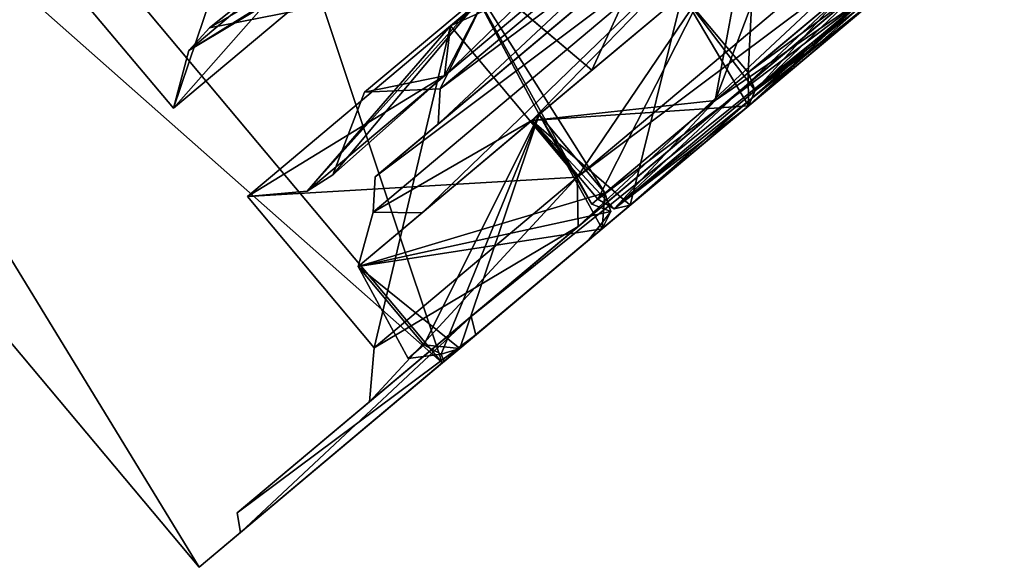
# Model space of a CAD drawing. Units: millimetres. Extents: x -25 to 160, y -178 to 143.
# Drawn here: x 139 to 146, y 63 to 67 of the extents above; entities that cross this region are included whole.
import ezdxf

# ---------------------------------------------------------------- set-up
doc = ezdxf.new("R2010")
doc.units = ezdxf.units.MM
doc.header["$LTSCALE"] = 101.851852
for name, color, linetype in [('10', 7, 'CONTINUOUS'), ('1041', 7, 'CONTINUOUS'), ('1042', 7, 'CONTINUOUS'), ('1062', 7, 'CONTINUOUS'), ('1063', 7, 'CONTINUOUS'), ('11', 7, 'CONTINUOUS'), ('12', 7, 'CONTINUOUS'), ('13', 7, 'CONTINUOUS'), ('14', 7, 'CONTINUOUS'), ('15', 7, 'CONTINUOUS'), ('20', 7, 'CONTINUOUS'), ('5', 7, 'CONTINUOUS'), ('6', 7, 'CONTINUOUS'), ('7', 7, 'CONTINUOUS'), ('760', 7, 'CONTINUOUS'), ('761', 7, 'CONTINUOUS'), ('762', 7, 'CONTINUOUS'), ('763', 7, 'CONTINUOUS'), ('764', 7, 'CONTINUOUS'), ('765', 7, 'CONTINUOUS'), ('766', 7, 'CONTINUOUS'), ('767', 7, 'CONTINUOUS'), ('768', 7, 'CONTINUOUS'), ('783', 7, 'CONTINUOUS'), ('784', 7, 'CONTINUOUS'), ('785', 7, 'CONTINUOUS'), ('8', 7, 'CONTINUOUS'), ('800', 7, 'CONTINUOUS'), ('801', 7, 'CONTINUOUS'), ('802', 7, 'CONTINUOUS'), ('803', 7, 'CONTINUOUS'), ('804', 7, 'CONTINUOUS'), ('805', 7, 'CONTINUOUS'), ('813', 7, 'CONTINUOUS'), ('899', 7, 'CONTINUOUS'), ('9', 7, 'CONTINUOUS'), ('900', 7, 'CONTINUOUS')]:
    doc.layers.add(name, color=color, linetype=linetype)

msp = doc.modelspace()

# ---------------------------------------------------------------- linework, layer by layer
at = {"layer": '10', "linetype": 'Continuous'}
for points in [[(142.0063, 67.3707, -6.3775), (147.1526, 69.6773, -10.319), (146.1621, 70.8578, -10.319), (142.0063, 67.3707, -6.3775)], [(142.9968, 66.1902, -6.3775), (147.1526, 69.6773, -10.319), (142.0063, 67.3707, -6.3775), (142.9968, 66.1902, -6.3775)], [(140.4189, 66.0387), (142.9968, 66.1902, -6.3775), (142.0063, 67.3707, -6.3775), (140.4189, 66.0387)], [(141.4095, 64.8582), (142.9968, 66.1902, -6.3775), (140.4189, 66.0387), (141.4095, 64.8582)]]:
    msp.add_3dface(points, dxfattribs=at)
at = {"layer": '1041', "linetype": 'Continuous'}
msp.add_3dface([(139.8404, 66.7281), (141.4278, 68.0601, -6.3775), (139.0312, 67.6926), (139.8404, 66.7281)], dxfattribs=at)
at = {"layer": '1042', "linetype": 'Continuous'}
for points in [[(139.8404, 66.7281), (139.0312, 67.6926), (140.6185, 69.0245, 6.3775), (139.8404, 66.7281)], [(141.4278, 68.0601, 6.3775), (139.8404, 66.7281), (140.6185, 69.0245, 6.3775), (141.4278, 68.0601, 6.3775)]]:
    msp.add_3dface(points, dxfattribs=at)
at = {"layer": '1062', "linetype": 'Continuous'}
for points in [[(139.8404, 66.7281), (141.4278, 68.0601, 6.3775), (139.9619, 67.18), (139.8404, 66.7281)], [(139.9619, 67.18), (141.4278, 68.0601, 6.3775), (141.036, 68.0813, 5.2333), (139.9619, 67.18)], [(139.9619, 67.18), (141.036, 68.0813, 5.2333), (140.124, 67.3573), (139.9619, 67.18)], [(141.036, 68.0813, 5.2333), (140.8016, 67.4884), (140.124, 67.3573), (141.036, 68.0813, 5.2333)]]:
    msp.add_3dface(points, dxfattribs=at)
at = {"layer": '1063', "linetype": 'Continuous'}
for points in [[(141.7894, 68.3173, -4.8125), (139.9619, 67.18), (140.124, 67.3573), (141.7894, 68.3173, -4.8125)], [(139.9619, 67.18), (141.7894, 68.3173, -4.8125), (141.036, 68.0813, -5.2333), (139.9619, 67.18)], [(140.8016, 67.4884), (141.7894, 68.3173, -4.8125), (140.124, 67.3573), (140.8016, 67.4884)], [(141.4278, 68.0601, -6.3775), (139.8404, 66.7281), (141.036, 68.0813, -5.2333), (141.4278, 68.0601, -6.3775)], [(139.8404, 66.7281), (139.9619, 67.18), (141.036, 68.0813, -5.2333), (139.8404, 66.7281)]]:
    msp.add_3dface(points, dxfattribs=at)
at = {"layer": '11', "linetype": 'Continuous'}
for points in [[(142.1671, 65.1023, -7.3473), (146.9549, 69.1197, -11.8882), (147.2744, 69.3879, -10.6043), (142.1671, 65.1023, -7.3473)], [(143.0037, 65.8043, -6.5538), (142.1671, 65.1023, -7.3473), (147.2744, 69.3879, -10.6043), (143.0037, 65.8043, -6.5538)], [(146.9549, 69.1197, 11.8882), (142.1671, 65.1023, 7.3473), (147.2744, 69.3879, 10.6043), (146.9549, 69.1197, 11.8882)], [(147.2744, 69.3879, 10.6043), (142.1671, 65.1023, 7.3473), (143.0037, 65.8043, 6.5538), (147.2744, 69.3879, 10.6043)], [(142.1671, 65.1023, 7.3473), (140.3383, 63.5678, 0), (143.0037, 65.8043, 6.5538), (142.1671, 65.1023, 7.3473)], [(143.0037, 65.8043, 6.5538), (140.3383, 63.5678, 0), (141.3725, 64.4355), (143.0037, 65.8043, 6.5538)], [(141.3725, 64.4355), (142.1671, 65.1023, -7.3473), (143.0037, 65.8043, -6.5538), (141.3725, 64.4355)], [(140.3383, 63.5678, 0), (142.1671, 65.1023, -7.3473), (141.3725, 64.4355), (140.3383, 63.5678, 0)]]:
    msp.add_3dface(points, dxfattribs=at)
at = {"layer": '12', "linetype": 'Continuous'}
for points in [[(146.1621, 70.8578, 10.319), (142.9968, 66.1902, 6.3775), (142.0063, 67.3707, 6.3775), (146.1621, 70.8578, 10.319)], [(147.1526, 69.6773, 10.319), (142.9968, 66.1902, 6.3775), (146.1621, 70.8578, 10.319), (147.1526, 69.6773, 10.319)], [(141.4095, 64.8582), (140.4189, 66.0387), (142.0063, 67.3707, 6.3775), (141.4095, 64.8582)], [(142.9968, 66.1902, 6.3775), (141.4095, 64.8582), (142.0063, 67.3707, 6.3775), (142.9968, 66.1902, 6.3775)]]:
    msp.add_3dface(points, dxfattribs=at)
at = {"layer": '13', "linetype": 'Continuous'}
for points in [[(142.9968, 66.1902, -6.3775), (147.2744, 69.3879, -10.6043), (147.1526, 69.6773, -10.319), (142.9968, 66.1902, -6.3775)], [(143.0037, 65.8043, -6.5538), (147.2744, 69.3879, -10.6043), (142.9968, 66.1902, -6.3775), (143.0037, 65.8043, -6.5538)], [(141.4095, 64.8582), (143.0037, 65.8043, -6.5538), (142.9968, 66.1902, -6.3775), (141.4095, 64.8582)], [(141.3725, 64.4355), (143.0037, 65.8043, -6.5538), (141.4095, 64.8582), (141.3725, 64.4355)]]:
    msp.add_3dface(points, dxfattribs=at)
at = {"layer": '14', "linetype": 'Continuous'}
for points in [[(147.1526, 69.6773, 10.319), (143.0037, 65.8043, 6.5538), (142.9968, 66.1902, 6.3775), (147.1526, 69.6773, 10.319)], [(147.2744, 69.3879, 10.6043), (143.0037, 65.8043, 6.5538), (147.1526, 69.6773, 10.319), (147.2744, 69.3879, 10.6043)], [(143.0037, 65.8043, 6.5538), (141.3725, 64.4355), (142.9968, 66.1902, 6.3775), (143.0037, 65.8043, 6.5538)], [(141.3725, 64.4355), (141.4095, 64.8582), (142.9968, 66.1902, 6.3775), (141.3725, 64.4355)]]:
    msp.add_3dface(points, dxfattribs=at)
at = {"layer": '15', "linetype": 'Continuous'}
for points in [[(144.6056, 69.1274, 7.7868), (141.9271, 66.8799, 2.9743), (141.9103, 66.6048, 3.0374), (144.6056, 69.1274, 7.7868)], [(144.645, 68.8995, 7.9493), (144.6056, 69.1274, 7.7868), (141.9103, 66.6048, 3.0374), (144.645, 68.8995, 7.9493)], [(141.9271, 66.8799, -2.9743), (144.6056, 69.1274, -7.7868), (144.6385, 68.894, -7.9431), (141.9271, 66.8799, -2.9743)], [(141.9093, 66.604, -3.0335), (141.9271, 66.8799, -2.9743), (144.6385, 68.894, -7.9431), (141.9093, 66.604, -3.0335)], [(141.9271, 66.8799, 2.9743), (141.9271, 66.8799, -2.9743), (141.9093, 66.604, -3.0335), (141.9271, 66.8799, 2.9743)], [(141.9103, 66.6048, 3.0374), (141.9271, 66.8799, 2.9743), (141.9093, 66.604, -3.0335), (141.9103, 66.6048, 3.0374)]]:
    msp.add_3dface(points, dxfattribs=at)
at = {"layer": '20', "linetype": 'Continuous'}
for points in [[(142.0285, 67.9441, 2.7297), (144.4846, 70.005, 7.1403), (143.1115, 67.0253, 3.3771), (142.0285, 67.9441, 2.7297)], [(143.1115, 67.0253, 3.3771), (144.4846, 70.005, 7.1403), (143.8195, 67.6193, 5.0618), (143.1115, 67.0253, 3.3771)], [(143.8195, 67.6193, 5.0618), (144.4846, 70.005, 7.1403), (144.3337, 67.0065, 5.0618), (143.8195, 67.6193, 5.0618)], [(144.3337, 67.0065, 5.0618), (144.4846, 70.005, 7.1403), (145.0912, 67.6421, 6.2402), (144.3337, 67.0065, 5.0618)], [(142.027, 67.9429, -2.7237), (142.0285, 67.9441, 2.7297), (142.6996, 66.6796, -1.5324), (142.027, 67.9429, -2.7237)], [(143.8195, 67.6193, -5.0618), (142.027, 67.9429, -2.7237), (143.1115, 67.0253, -3.3771), (143.8195, 67.6193, -5.0618)], [(143.1115, 67.0253, -3.3771), (142.027, 67.9429, -2.7237), (142.6996, 66.6796, -1.5324), (143.1115, 67.0253, -3.3771)], [(142.6996, 66.6796, -1.5324), (142.0285, 67.9441, 2.7297), (143.2138, 66.0668, -1.5324), (142.6996, 66.6796, -1.5324)], [(143.2138, 66.0668, -1.5324), (142.0285, 67.9441, 2.7297), (143.1111, 65.9806), (143.2138, 66.0668, -1.5324)], [(143.1111, 65.9806), (142.0285, 67.9441, 2.7297), (142.6996, 66.6796, 1.5324), (143.1111, 65.9806)], [(142.6996, 66.6796, 1.5324), (142.0285, 67.9441, 2.7297), (143.1115, 67.0253, 3.3771), (142.6996, 66.6796, 1.5324)], [(144.3337, 67.0065, -5.0618), (145.0912, 67.6421, -6.2402), (143.8195, 67.6193, -5.0618), (144.3337, 67.0065, -5.0618)], [(143.2138, 66.0668, 1.5324), (143.1111, 65.9806), (142.6996, 66.6796, 1.5324), (143.2138, 66.0668, 1.5324)]]:
    msp.add_3dface(points, dxfattribs=at)
at = {"layer": '5', "linetype": 'Continuous'}
for points in [[(141.9427, 64.7392, -7.6398), (146.9222, 68.9174, -12.3631), (147.0236, 69.0025, -11.962), (141.9427, 64.7392, -7.6398)], [(142.2051, 64.9593, -7.3919), (141.9427, 64.7392, -7.6398), (147.0236, 69.0025, -11.962), (142.2051, 64.9593, -7.3919)], [(146.9222, 68.9174, 12.3631), (141.9427, 64.7392, 7.6398), (147.0236, 69.0025, 11.962), (146.9222, 68.9174, 12.3631)], [(147.0236, 69.0025, 11.962), (141.9427, 64.7392, 7.6398), (142.2051, 64.9593, 7.3919), (147.0236, 69.0025, 11.962)], [(141.9427, 64.7392, 7.6398), (140.0414, 63.1438), (142.2051, 64.9593, 7.3919), (141.9427, 64.7392, 7.6398)], [(140.0414, 63.1438), (140.3652, 63.4154), (142.2051, 64.9593, 7.3919), (140.0414, 63.1438)], [(140.3652, 63.4154), (141.9427, 64.7392, -7.6398), (142.2051, 64.9593, -7.3919), (140.3652, 63.4154)], [(140.0414, 63.1438), (141.9427, 64.7392, -7.6398), (140.3652, 63.4154), (140.0414, 63.1438)]]:
    msp.add_3dface(points, dxfattribs=at)
at = {"layer": '6', "linetype": 'Continuous'}
for points in [[(131.3368, 77.38, 7.6412), (129.4349, 75.7841), (141.9427, 64.7392, 7.6398), (131.3368, 77.38, 7.6412)], [(131.3368, 77.38, 7.6412), (141.9427, 64.7392, 7.6398), (146.9222, 68.9174, 12.3631), (131.3368, 77.38, 7.6412)], [(129.4349, 75.7841), (140.0414, 63.1438), (141.9427, 64.7392, 7.6398), (129.4349, 75.7841)]]:
    msp.add_3dface(points, dxfattribs=at)
at = {"layer": '7', "linetype": 'Continuous'}
for points in [[(131.3368, 77.38, -7.6412), (136.3161, 81.5581, -12.3637), (141.9427, 64.7392, -7.6398), (131.3368, 77.38, -7.6412)], [(136.3161, 81.5581, -12.3637), (146.9222, 68.9174, -12.3631), (141.9427, 64.7392, -7.6398), (136.3161, 81.5581, -12.3637)], [(129.4349, 75.7841), (131.3368, 77.38, -7.6412), (140.0414, 63.1438), (129.4349, 75.7841)], [(131.3368, 77.38, -7.6412), (141.9427, 64.7392, -7.6398), (140.0414, 63.1438), (131.3368, 77.38, -7.6412)]]:
    msp.add_3dface(points, dxfattribs=at)
at = {"layer": '760', "linetype": 'Continuous'}
for points in [[(145.3865, 67.6288, -8.6011), (146.0345, 68.1726, -7.3928), (145.1114, 67.398, -6.3816), (145.3865, 67.6288, -8.6011)], [(144.3124, 66.7276, -7.4246), (145.3865, 67.6288, -8.6011), (145.1114, 67.398, -6.3816), (144.3124, 66.7276, -7.4246)], [(144.3368, 66.748, -5.1765), (144.3124, 66.7276, -7.4246), (145.1114, 67.398, -6.3816), (144.3368, 66.748, -5.1765)], [(143.4112, 65.9713, -6.0226), (144.3124, 66.7276, -7.4246), (144.3368, 66.748, -5.1765), (143.4112, 65.9713, -6.0226)]]:
    msp.add_3dface(points, dxfattribs=at)
at = {"layer": '761', "linetype": 'Continuous'}
for points in [[(145.9939, 68.3995, -7.229), (145.0912, 67.6421, -6.2402), (144.3878, 66.8673, -5.0954), (145.9939, 68.3995, -7.229)], [(146.059, 68.2696, -7.277), (145.9939, 68.3995, -7.229), (144.3878, 66.8673, -5.0954), (146.059, 68.2696, -7.277)], [(144.3368, 66.748, -5.1765), (145.1114, 67.398, -6.3816), (146.059, 68.2696, -7.277), (144.3368, 66.748, -5.1765)], [(144.3368, 66.748, -5.1765), (146.059, 68.2696, -7.277), (144.3878, 66.8673, -5.0954), (144.3368, 66.748, -5.1765)], [(145.1114, 67.398, -6.3816), (146.0345, 68.1726, -7.3928), (146.059, 68.2696, -7.277), (145.1114, 67.398, -6.3816)], [(145.0912, 67.6421, -6.2402), (144.3337, 67.0065, -5.0618), (144.3878, 66.8673, -5.0954), (145.0912, 67.6421, -6.2402)]]:
    msp.add_3dface(points, dxfattribs=at)
at = {"layer": '762', "linetype": 'Continuous'}
for points in [[(145.17, 67.7082, -8.7649), (145.2867, 67.6215, -8.7169), (144.0755, 66.7899, -7.566), (145.17, 67.7082, -8.7649)], [(144.0755, 66.7899, -7.566), (145.2867, 67.6215, -8.7169), (143.1571, 66.0192, -6.1373), (144.0755, 66.7899, -7.566)], [(143.1571, 66.0192, -6.1373), (145.2867, 67.6215, -8.7169), (143.2848, 65.9418, -6.1036), (143.1571, 66.0192, -6.1373)], [(145.3865, 67.6288, -8.6011), (144.3124, 66.7276, -7.4246), (143.2848, 65.9418, -6.1036), (145.3865, 67.6288, -8.6011)], [(145.2867, 67.6215, -8.7169), (145.3865, 67.6288, -8.6011), (143.2848, 65.9418, -6.1036), (145.2867, 67.6215, -8.7169)], [(144.3124, 66.7276, -7.4246), (143.4112, 65.9713, -6.0226), (143.2848, 65.9418, -6.1036), (144.3124, 66.7276, -7.4246)]]:
    msp.add_3dface(points, dxfattribs=at)
at = {"layer": '763', "linetype": 'Continuous'}
for points in [[(142.0787, 64.8533, -1.8233), (143.1915, 65.787, -1.5672), (141.9566, 64.7508), (142.0787, 64.8533, -1.8233)], [(141.9566, 64.7508), (143.1915, 65.787, -1.5672), (143.0865, 65.6989), (141.9566, 64.7508)], [(143.1915, 65.787, 1.5672), (142.0787, 64.8533, 1.8233), (143.0865, 65.6989), (143.1915, 65.787, 1.5672)], [(142.0787, 64.8533, 1.8233), (141.9566, 64.7508), (143.0865, 65.6989), (142.0787, 64.8533, 1.8233)]]:
    msp.add_3dface(points, dxfattribs=at)
at = {"layer": '764', "linetype": 'Continuous'}
for points in [[(143.2138, 66.0668, -1.5324), (143.1111, 65.9806), (143.2605, 65.9214, 1.5426), (143.2138, 66.0668, -1.5324)], [(143.1111, 65.9806), (143.2138, 66.0668, 1.5324), (143.2605, 65.9214, 1.5426), (143.1111, 65.9806)], [(143.2605, 65.9214, -1.5426), (143.2138, 66.0668, -1.5324), (143.2605, 65.9214, 1.5426), (143.2605, 65.9214, -1.5426)], [(143.0865, 65.6989), (143.1915, 65.787, -1.5672), (143.2605, 65.9214, -1.5426), (143.0865, 65.6989)], [(143.1915, 65.787, 1.5672), (143.0865, 65.6989), (143.2605, 65.9214, -1.5426), (143.1915, 65.787, 1.5672)], [(143.1915, 65.787, 1.5672), (143.2605, 65.9214, -1.5426), (143.2605, 65.9214, 1.5426), (143.1915, 65.787, 1.5672)]]:
    msp.add_3dface(points, dxfattribs=at)
at = {"layer": '765', "linetype": 'Continuous'}
for points in [[(141.7993, 64.8799, -1.858), (141.9344, 64.8087, -1.8479), (141.6748, 64.7754), (141.7993, 64.8799, -1.858)], [(141.6748, 64.7754), (141.9344, 64.8087, -1.8479), (141.7993, 64.8799, 1.858), (141.6748, 64.7754)], [(141.7993, 64.8799, 1.858), (141.9344, 64.8087, -1.8479), (141.9344, 64.8087, 1.8479), (141.7993, 64.8799, 1.858)], [(142.0787, 64.8533, -1.8233), (141.9566, 64.7508), (141.9344, 64.8087, 1.8479), (142.0787, 64.8533, -1.8233)], [(141.9344, 64.8087, -1.8479), (142.0787, 64.8533, -1.8233), (141.9344, 64.8087, 1.8479), (141.9344, 64.8087, -1.8479)], [(141.9566, 64.7508), (142.0787, 64.8533, 1.8233), (141.9344, 64.8087, 1.8479), (141.9566, 64.7508)]]:
    msp.add_3dface(points, dxfattribs=at)
at = {"layer": '766', "linetype": 'Continuous'}
for points in [[(145.3865, 67.6288, 8.6011), (144.3124, 66.7276, 7.4246), (146.0345, 68.1726, 7.3928), (145.3865, 67.6288, 8.6011)], [(146.0345, 68.1726, 7.3928), (144.3124, 66.7276, 7.4246), (145.1114, 67.398, 6.3816), (146.0345, 68.1726, 7.3928)], [(143.4112, 65.9713, 6.0226), (144.3368, 66.748, 5.1765), (145.1114, 67.398, 6.3816), (143.4112, 65.9713, 6.0226)], [(144.3124, 66.7276, 7.4246), (143.4112, 65.9713, 6.0226), (145.1114, 67.398, 6.3816), (144.3124, 66.7276, 7.4246)]]:
    msp.add_3dface(points, dxfattribs=at)
at = {"layer": '767', "linetype": 'Continuous'}
for points in [[(144.3337, 67.0065, 5.0618), (145.0912, 67.6421, 6.2402), (146.059, 68.2696, 7.277), (144.3337, 67.0065, 5.0618)], [(144.3878, 66.8673, 5.0954), (144.3337, 67.0065, 5.0618), (146.059, 68.2696, 7.277), (144.3878, 66.8673, 5.0954)], [(146.0345, 68.1726, 7.3928), (144.3878, 66.8673, 5.0954), (146.059, 68.2696, 7.277), (146.0345, 68.1726, 7.3928)], [(146.0345, 68.1726, 7.3928), (145.1114, 67.398, 6.3816), (144.3878, 66.8673, 5.0954), (146.0345, 68.1726, 7.3928)], [(145.1114, 67.398, 6.3816), (144.3368, 66.748, 5.1765), (144.3878, 66.8673, 5.0954), (145.1114, 67.398, 6.3816)]]:
    msp.add_3dface(points, dxfattribs=at)
at = {"layer": '768', "linetype": 'Continuous'}
for points in [[(144.0755, 66.7899, 7.566), (143.2848, 65.9418, 6.1037), (145.17, 67.7082, 8.7649), (144.0755, 66.7899, 7.566)], [(145.17, 67.7082, 8.7649), (143.2848, 65.9418, 6.1037), (145.2867, 67.6215, 8.7169), (145.17, 67.7082, 8.7649)], [(143.2848, 65.9418, 6.1037), (143.4112, 65.9713, 6.0226), (145.2867, 67.6215, 8.7169), (143.2848, 65.9418, 6.1037)], [(143.4112, 65.9713, 6.0226), (144.3124, 66.7276, 7.4246), (145.2867, 67.6215, 8.7169), (143.4112, 65.9713, 6.0226)], [(144.3124, 66.7276, 7.4246), (145.3865, 67.6288, 8.6011), (145.2867, 67.6215, 8.7169), (144.3124, 66.7276, 7.4246)], [(143.1571, 66.0192, 6.1373), (143.2848, 65.9418, 6.1037), (144.0755, 66.7899, 7.566), (143.1571, 66.0192, 6.1373)]]:
    msp.add_3dface(points, dxfattribs=at)
at = {"layer": '783', "linetype": 'Continuous'}
for points in [[(141.401, 65.9164, 3.3065), (142.6429, 66.6321, 6.1373), (144.3786, 68.4149, 8.6565), (141.401, 65.9164, 3.3065)], [(144.3786, 68.4149, -8.6565), (141.7845, 65.9118, -4.0947), (141.401, 65.9164, -3.3065), (144.3786, 68.4149, -8.6565)], [(142.6429, 66.6321, -6.1373), (141.7845, 65.9118, -4.0947), (144.3786, 68.4149, -8.6565), (142.6429, 66.6321, -6.1373)], [(143.1571, 66.0192, -6.1373), (142.6429, 66.6321, -6.1373), (144.3786, 68.4149, -8.6565), (143.1571, 66.0192, -6.1373)], [(142.6429, 66.6321, 6.1373), (144.0755, 66.7899, 7.566), (144.3786, 68.4149, 8.6565), (142.6429, 66.6321, 6.1373)], [(144.0755, 66.7899, -7.566), (143.1571, 66.0192, -6.1373), (144.3786, 68.4149, -8.6565), (144.0755, 66.7899, -7.566)], [(144.6558, 68.3211, -8.7649), (144.0755, 66.7899, -7.566), (144.3786, 68.4149, -8.6565), (144.6558, 68.3211, -8.7649)], [(144.0755, 66.7899, 7.566), (145.17, 67.7082, 8.7649), (144.3786, 68.4149, 8.6565), (144.0755, 66.7899, 7.566)], [(145.17, 67.7082, -8.7649), (144.0755, 66.7899, -7.566), (144.6558, 68.3211, -8.7649), (145.17, 67.7082, -8.7649)], [(143.1571, 66.0192, 6.1373), (144.0755, 66.7899, 7.566), (142.6429, 66.6321, 6.1373), (143.1571, 66.0192, 6.1373)], [(141.7845, 65.9118, 4.0947), (142.6429, 66.6321, 6.1373), (141.401, 65.9164, 3.3065), (141.7845, 65.9118, 4.0947)], [(141.2851, 65.4927, 1.858), (141.7845, 65.9118, 4.0947), (141.401, 65.9164, 3.3065), (141.2851, 65.4927, 1.858)], [(141.2851, 65.4927, -1.858), (141.2851, 65.4927, 1.858), (141.401, 65.9164, -3.3065), (141.2851, 65.4927, -1.858)], [(141.401, 65.9164, -3.3065), (141.2851, 65.4927, 1.858), (141.401, 65.9164, 3.3065), (141.401, 65.9164, -3.3065)], [(141.7845, 65.9118, -4.0947), (141.2851, 65.4927, -1.858), (141.401, 65.9164, -3.3065), (141.7845, 65.9118, -4.0947)], [(141.7993, 64.8799, -1.858), (141.6748, 64.7754), (141.2851, 65.4927, -1.858), (141.7993, 64.8799, -1.858)], [(141.6748, 64.7754), (141.7993, 64.8799, 1.858), (141.2851, 65.4927, -1.858), (141.6748, 64.7754)], [(141.7993, 64.8799, 1.858), (141.2851, 65.4927, 1.858), (141.2851, 65.4927, -1.858), (141.7993, 64.8799, 1.858)]]:
    msp.add_3dface(points, dxfattribs=at)
at = {"layer": '784', "linetype": 'Continuous'}
for points in [[(144.645, 68.8995, 7.9493), (141.9103, 66.6048, 3.0374), (141.4183, 66.192, 3.2452), (144.645, 68.8995, 7.9493)], [(144.3342, 68.6387, 8.4889), (144.645, 68.8995, 7.9493), (141.4183, 66.192, 3.2452), (144.3342, 68.6387, 8.4889)], [(141.9093, 66.604, -3.0335), (144.6385, 68.894, -7.9431), (141.4189, 66.1924, -3.2474), (141.9093, 66.604, -3.0335)], [(141.4189, 66.1924, -3.2474), (144.6385, 68.894, -7.9431), (144.3408, 68.6442, -8.4951), (141.4189, 66.1924, -3.2474)], [(141.4183, 66.192, 3.2452), (141.9103, 66.6048, 3.0374), (141.4189, 66.1924, -3.2474), (141.4183, 66.192, 3.2452)], [(141.9103, 66.6048, 3.0374), (141.9093, 66.604, -3.0335), (141.4189, 66.1924, -3.2474), (141.9103, 66.6048, 3.0374)]]:
    msp.add_3dface(points, dxfattribs=at)
at = {"layer": '785', "linetype": 'Continuous'}
for points in [[(144.6056, 69.1274, -7.7868), (141.9271, 66.8799, -2.9743), (142.3224, 67.6821, -4.8125), (144.6056, 69.1274, -7.7868)], [(141.9271, 66.8799, 2.9743), (144.6056, 69.1274, 7.7868), (142.3224, 67.6821, 4.8125), (141.9271, 66.8799, 2.9743)], [(141.9271, 66.8799, -2.9743), (141.3345, 66.8532), (142.3224, 67.6821, -4.8125), (141.9271, 66.8799, -2.9743)], [(141.3345, 66.8532), (141.9271, 66.8799, 2.9743), (142.3224, 67.6821, 4.8125), (141.3345, 66.8532)], [(141.9271, 66.8799, -2.9743), (141.9271, 66.8799, 2.9743), (141.3345, 66.8532), (141.9271, 66.8799, -2.9743)]]:
    msp.add_3dface(points, dxfattribs=at)
at = {"layer": '8', "linetype": 'Continuous'}
for points in [[(142.1671, 65.1023, -7.3473), (147.0236, 69.0025, -11.962), (146.9549, 69.1197, -11.8882), (142.1671, 65.1023, -7.3473)], [(142.2051, 64.9593, -7.3919), (147.0236, 69.0025, -11.962), (142.1671, 65.1023, -7.3473), (142.2051, 64.9593, -7.3919)], [(140.3383, 63.5678, 0), (142.2051, 64.9593, -7.3919), (142.1671, 65.1023, -7.3473), (140.3383, 63.5678, 0)], [(140.3652, 63.4154), (142.2051, 64.9593, -7.3919), (140.3383, 63.5678, 0), (140.3652, 63.4154)]]:
    msp.add_3dface(points, dxfattribs=at)
at = {"layer": '800', "linetype": 'Continuous'}
for points in [[(143.2138, 66.0668, 1.5324), (142.6996, 66.6796, 1.5324), (141.2851, 65.4927, 1.858), (143.2138, 66.0668, 1.5324)], [(143.2605, 65.9214, 1.5426), (143.2138, 66.0668, 1.5324), (141.2851, 65.4927, 1.858), (143.2605, 65.9214, 1.5426)], [(143.1915, 65.787, 1.5672), (143.2605, 65.9214, 1.5426), (141.2851, 65.4927, 1.858), (143.1915, 65.787, 1.5672)], [(142.0787, 64.8533, 1.8233), (143.1915, 65.787, 1.5672), (141.2851, 65.4927, 1.858), (142.0787, 64.8533, 1.8233)], [(141.7993, 64.8799, 1.858), (142.0787, 64.8533, 1.8233), (141.2851, 65.4927, 1.858), (141.7993, 64.8799, 1.858)], [(142.0787, 64.8533, 1.8233), (141.7993, 64.8799, 1.858), (141.9344, 64.8087, 1.8479), (142.0787, 64.8533, 1.8233)]]:
    msp.add_3dface(points, dxfattribs=at)
at = {"layer": '801', "linetype": 'Continuous'}
for points in [[(143.8195, 67.6193, 5.0618), (144.3368, 66.748, 5.1765), (142.6429, 66.6321, 6.1373), (143.8195, 67.6193, 5.0618)], [(143.8195, 67.6193, 5.0618), (144.3337, 67.0065, 5.0618), (144.3878, 66.8673, 5.0954), (143.8195, 67.6193, 5.0618)], [(144.3368, 66.748, 5.1765), (143.8195, 67.6193, 5.0618), (144.3878, 66.8673, 5.0954), (144.3368, 66.748, 5.1765)], [(144.3368, 66.748, 5.1765), (143.4112, 65.9713, 6.0226), (142.6429, 66.6321, 6.1373), (144.3368, 66.748, 5.1765)], [(143.4112, 65.9713, 6.0226), (143.2848, 65.9418, 6.1037), (142.6429, 66.6321, 6.1373), (143.4112, 65.9713, 6.0226)], [(143.2848, 65.9418, 6.1037), (143.1571, 66.0192, 6.1373), (142.6429, 66.6321, 6.1373), (143.2848, 65.9418, 6.1037)]]:
    msp.add_3dface(points, dxfattribs=at)
at = {"layer": '802', "linetype": 'Continuous'}
for points in [[(143.1115, 67.0253, 3.3771), (143.8195, 67.6193, 5.0618), (142.6429, 66.6321, 6.1373), (143.1115, 67.0253, 3.3771)], [(142.6996, 66.6796, 1.5324), (143.1115, 67.0253, 3.3771), (141.7845, 65.9118, 4.0947), (142.6996, 66.6796, 1.5324)], [(143.1115, 67.0253, 3.3771), (142.6429, 66.6321, 6.1373), (141.7845, 65.9118, 4.0947), (143.1115, 67.0253, 3.3771)], [(142.6996, 66.6796, 1.5324), (141.7845, 65.9118, 4.0947), (141.2851, 65.4927, 1.858), (142.6996, 66.6796, 1.5324)]]:
    msp.add_3dface(points, dxfattribs=at)
at = {"layer": '803', "linetype": 'Continuous'}
for points in [[(143.4112, 65.9713, -6.0226), (143.8195, 67.6193, -5.0618), (142.6429, 66.6321, -6.1373), (143.4112, 65.9713, -6.0226)], [(143.8195, 67.6193, -5.0618), (143.4112, 65.9713, -6.0226), (144.3368, 66.748, -5.1765), (143.8195, 67.6193, -5.0618)], [(144.3337, 67.0065, -5.0618), (143.8195, 67.6193, -5.0618), (144.3368, 66.748, -5.1765), (144.3337, 67.0065, -5.0618)], [(144.3337, 67.0065, -5.0618), (144.3368, 66.748, -5.1765), (144.3878, 66.8673, -5.0954), (144.3337, 67.0065, -5.0618)], [(143.2848, 65.9418, -6.1036), (143.4112, 65.9713, -6.0226), (142.6429, 66.6321, -6.1373), (143.2848, 65.9418, -6.1036)], [(143.1571, 66.0192, -6.1373), (143.2848, 65.9418, -6.1036), (142.6429, 66.6321, -6.1373), (143.1571, 66.0192, -6.1373)]]:
    msp.add_3dface(points, dxfattribs=at)
at = {"layer": '804', "linetype": 'Continuous'}
for points in [[(142.6996, 66.6796, -1.5324), (141.7993, 64.8799, -1.858), (141.2851, 65.4927, -1.858), (142.6996, 66.6796, -1.5324)], [(142.6996, 66.6796, -1.5324), (141.9344, 64.8087, -1.8479), (141.7993, 64.8799, -1.858), (142.6996, 66.6796, -1.5324)], [(142.6996, 66.6796, -1.5324), (142.0787, 64.8533, -1.8233), (141.9344, 64.8087, -1.8479), (142.6996, 66.6796, -1.5324)], [(142.6996, 66.6796, -1.5324), (143.1915, 65.787, -1.5672), (142.0787, 64.8533, -1.8233), (142.6996, 66.6796, -1.5324)], [(142.6996, 66.6796, -1.5324), (143.2138, 66.0668, -1.5324), (143.1915, 65.787, -1.5672), (142.6996, 66.6796, -1.5324)], [(143.1915, 65.787, -1.5672), (143.2138, 66.0668, -1.5324), (143.2605, 65.9214, -1.5426), (143.1915, 65.787, -1.5672)]]:
    msp.add_3dface(points, dxfattribs=at)
at = {"layer": '805', "linetype": 'Continuous'}
for points in [[(143.8195, 67.6193, -5.0618), (143.1115, 67.0253, -3.3771), (142.6429, 66.6321, -6.1373), (143.8195, 67.6193, -5.0618)], [(143.1115, 67.0253, -3.3771), (142.6996, 66.6796, -1.5324), (141.7845, 65.9118, -4.0947), (143.1115, 67.0253, -3.3771)], [(143.1115, 67.0253, -3.3771), (141.7845, 65.9118, -4.0947), (142.6429, 66.6321, -6.1373), (143.1115, 67.0253, -3.3771)], [(142.6996, 66.6796, -1.5324), (141.2851, 65.4927, -1.858), (141.7845, 65.9118, -4.0947), (142.6996, 66.6796, -1.5324)]]:
    msp.add_3dface(points, dxfattribs=at)
at = {"layer": '813', "linetype": 'Continuous'}
for points in [[(144.3786, 68.4149, 8.6565), (144.3342, 68.6387, 8.4889), (141.4183, 66.192, 3.2452), (144.3786, 68.4149, 8.6565)], [(144.3786, 68.4149, -8.6565), (141.4189, 66.1924, -3.2474), (144.3408, 68.6442, -8.4951), (144.3786, 68.4149, -8.6565)], [(144.3786, 68.4149, -8.6565), (141.401, 65.9164, -3.3065), (141.4189, 66.1924, -3.2474), (144.3786, 68.4149, -8.6565)], [(141.401, 65.9164, 3.3065), (144.3786, 68.4149, 8.6565), (141.4183, 66.192, 3.2452), (141.401, 65.9164, 3.3065)], [(141.401, 65.9164, -3.3065), (141.401, 65.9164, 3.3065), (141.4189, 66.1924, -3.2474), (141.401, 65.9164, -3.3065)], [(141.401, 65.9164, 3.3065), (141.4183, 66.192, 3.2452), (141.4189, 66.1924, -3.2474), (141.401, 65.9164, 3.3065)]]:
    msp.add_3dface(points, dxfattribs=at)
at = {"layer": '899', "linetype": 'Continuous'}
for points in [[(146.1621, 70.8578, 10.319), (142.0063, 67.3707, 6.3775), (144.895, 69.4439, 9.0627), (146.1621, 70.8578, 10.319)], [(142.3224, 67.6821, 4.8125), (145.0211, 69.9467, 8.3355), (141.9608, 66.9818, 5.2323), (142.3224, 67.6821, 4.8125)], [(145.0211, 69.9467, 8.3355), (144.895, 69.4439, 9.0627), (141.9608, 66.9818, 5.2323), (145.0211, 69.9467, 8.3355)], [(144.895, 69.4439, 9.0627), (142.0063, 67.3707, 6.3775), (141.9608, 66.9818, 5.2323), (144.895, 69.4439, 9.0627)], [(142.3224, 67.6821, 4.8125), (141.9608, 66.9818, 5.2323), (140.8868, 66.0806), (142.3224, 67.6821, 4.8125)], [(142.3224, 67.6821, 4.8125), (140.8868, 66.0806), (141.0878, 66.2087), (142.3224, 67.6821, 4.8125)], [(141.3345, 66.8532), (142.3224, 67.6821, 4.8125), (141.0878, 66.2087), (141.3345, 66.8532)], [(142.0063, 67.3707, 6.3775), (140.4189, 66.0387), (141.9608, 66.9818, 5.2323), (142.0063, 67.3707, 6.3775)], [(141.9608, 66.9818, 5.2323), (140.4189, 66.0387), (140.8868, 66.0806), (141.9608, 66.9818, 5.2323)]]:
    msp.add_3dface(points, dxfattribs=at)
at = {"layer": '9', "linetype": 'Continuous'}
for points in [[(146.9549, 69.1197, 11.8882), (147.0236, 69.0025, 11.962), (142.1671, 65.1023, 7.3473), (146.9549, 69.1197, 11.8882)], [(147.0236, 69.0025, 11.962), (142.2051, 64.9593, 7.3919), (142.1671, 65.1023, 7.3473), (147.0236, 69.0025, 11.962)], [(140.3652, 63.4154), (140.3383, 63.5678, 0), (142.1671, 65.1023, 7.3473), (140.3652, 63.4154)], [(142.2051, 64.9593, 7.3919), (140.3652, 63.4154), (142.1671, 65.1023, 7.3473), (142.2051, 64.9593, 7.3919)]]:
    msp.add_3dface(points, dxfattribs=at)
at = {"layer": '900', "linetype": 'Continuous'}
for points in [[(142.0063, 67.3707, -6.3775), (146.1621, 70.8578, -10.319), (144.895, 69.4439, -9.0627), (142.0063, 67.3707, -6.3775)], [(141.9608, 66.9818, -5.2323), (142.0063, 67.3707, -6.3775), (144.895, 69.4439, -9.0627), (141.9608, 66.9818, -5.2323)], [(142.3224, 67.6821, -4.8125), (141.9608, 66.9818, -5.2323), (144.895, 69.4439, -9.0627), (142.3224, 67.6821, -4.8125)], [(142.3224, 67.6821, -4.8125), (141.3345, 66.8532), (141.9608, 66.9818, -5.2323), (142.3224, 67.6821, -4.8125)], [(140.4189, 66.0387), (142.0063, 67.3707, -6.3775), (140.8868, 66.0806), (140.4189, 66.0387)], [(140.8868, 66.0806), (142.0063, 67.3707, -6.3775), (141.9608, 66.9818, -5.2323), (140.8868, 66.0806)], [(141.0878, 66.2087), (140.8868, 66.0806), (141.9608, 66.9818, -5.2323), (141.0878, 66.2087)], [(141.3345, 66.8532), (141.0878, 66.2087), (141.9608, 66.9818, -5.2323), (141.3345, 66.8532)]]:
    msp.add_3dface(points, dxfattribs=at)

doc.saveas('drawing.dxf')
